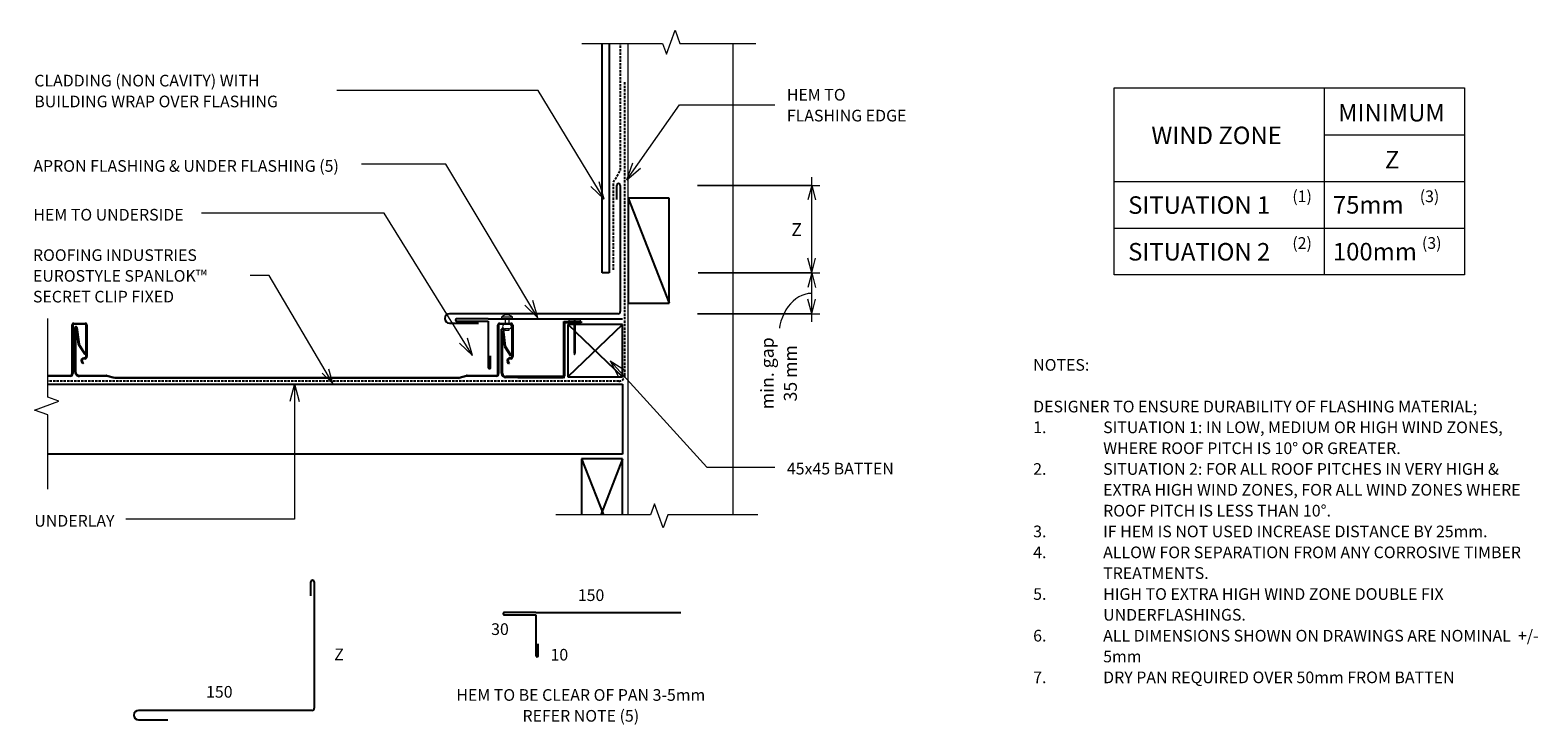
# Model space of a CAD drawing. Units: millimetres. Extents: x 71 to 1363, y -681 to -86.
import ezdxf

# ---------------------------------------------------------------- set-up
doc = ezdxf.new("R2010")
doc.units = ezdxf.units.MM
doc.linetypes.add('IMPORT-DASHED', pattern=[3, 2, -1])
for name, color, linetype, lineweight in [('A-----DIP', 1, 'Continuous', 9), ('A-----DIP-5', 1, 'Continuous', 9), ('A-----NOP', 2, 'Continuous', 9), ('A-----NPP', 5, 'Continuous', 13), ('A-----TEP', 2, 'Continuous', 9), ('A-DETLGEM', 3, 'Continuous', 13)]:
    doc.layers.add(name, color=color, linetype=linetype, lineweight=lineweight)
doc.dimstyles.new('Diagonal_-_2_5mm_Arial', dxfattribs={"dimscale": 304.8, "dimtxt": 0.04101, "dimasz": 0.042457, "dimexe": 0.022966, "dimexo": 0.043379, "dimgap": 0.028707, "dimtad": 0, "dimtoh": 1, "dimdec": 0, "dimzin": 1, "dimdsep": 46, "dimtxsty": 'Standard', "dimblk": 'OPEN30', "dimcen": 0.09, "dimdle": 0.022966, "dimazin": 0, "dimtfac": 1, "dimtdec": 0, "dimtix": 1, "dimtmove": 0, "dimatfit": 3, "dimfxl": 1, "dimtvp": 1, "dimtolj": 1, "dimtzin": 0, "dimarcsym": 0})
doc.dimstyles.new('Diagonal_-_2_5mm_Arial_Horizontal', dxfattribs={"dimscale": 304.8, "dimtxt": 0.04101, "dimasz": 0.042457, "dimexe": 0.022966, "dimexo": 0.050121, "dimgap": 0.028707, "dimtad": 0, "dimtoh": 1, "dimdec": 0, "dimzin": 1, "dimdsep": 46, "dimtxsty": 'Standard', "dimblk": 'OPEN30', "dimcen": 0.09, "dimdle": 0.022966, "dimazin": 0, "dimtfac": 1, "dimtdec": 0, "dimtix": 1, "dimtmove": 0, "dimatfit": 3, "dimfxl": 1, "dimtvp": 1, "dimtolj": 1, "dimtzin": 0, "dimarcsym": 0})

# ---------------------------------------------------------------- blocks, each defined once
blk = doc.blocks.new('RI_Eurostyle-Spanlok_Repeating - Spanlok 360-1705224-RI-ES45R010A-1')
at = {"layer": 'A-DETLGEM', "lineweight": 25}
for p, q in [((39.9, 0), (122.8, 0)), ((122.8, 0), (148.8, 0)), ((148.8, 0), (198.8, 0)), ((198.8, 0), (225.8, 0)), ((225.8, 0), (251.8, 0)), ((251.8, 0), (334.7, 0)), ((-3.3, -12.5), (-2.8, -12.2)), ((-2.3, -14.2), (-3.3, -12.5)), ((-2.8, -12.2), (-1.8, -13.9)), ((5.8, -45.2), (5.8, -3.8)), ((6.3, -3.8), (6.3, -45.2)), ((32.8, -2.2), (7.9, -2.2)), ((7.9, -1.6), (32.8, -1.6)), ((33.2, -1.6), (39.6, 0)), ((39.6, -0.6), (33.2, -2.1)), ((122.8, -0.6), (40, -0.6)), ((148.8, -0.6), (122.8, -0.6)), ((198.8, -0.6), (148.8, -0.6)), ((225.8, -0.6), (198.8, -0.6)), ((251.8, -0.6), (225.8, -0.6)), ((334.6, -0.6), (251.8, -0.6)), ((341.4, -2.1), (335, -0.6)), ((335.1, 0), (341.5, -1.6)), ((365, -2.2), (341.8, -2.2)), ((341.9, -1.6), (365, -1.6)), ((361.7, -12.5), (362.2, -12.2)), ((362.7, -14.2), (361.7, -12.5)), ((362.2, -12.2), (363.2, -13.9)), ((368.3, -43.1), (368.3, -5.5)), ((368.9, -5.5), (368.9, -43.1)), ((370.8, -45.2), (370.8, -3.8)), ((371.3, -3.8), (371.3, -45.2)), ((392.1, -2.2), (372.9, -2.2)), ((372.9, -1.6), (392.1, -1.6)), ((-6.4, -45.2), (-6.4, -18.4)), ((-5.8, -18.4), (-5.8, -45.2)), ((-4.6, -16.6), (-3.7, -16.6)), ((-3.7, -17.2), (-4.6, -17.2)), ((358.6, -45.2), (358.6, -18.4)), ((359.2, -18.4), (359.2, -45.2)), ((360, -20.5), (360.5, -20.3)), ((365, -28.2), (360.1, -20.6)), ((360.4, -16.6), (361.3, -16.6)), ((361.3, -17.2), (360.4, -17.2)), ((360.5, -20.3), (365.5, -28)), ((367.1, -43.3), (365.2, -28.9)), ((365.8, -28.7), (367.6, -43.2)), ((-4.8, -46.3), (4.8, -46.3)), ((4.8, -46.8), (-4.8, -46.8)), ((360.2, -46.3), (369.8, -46.3)), ((369.8, -46.8), (360.2, -46.8))]:
    blk.add_line(p, q, dxfattribs=at)
for centre, radius, start, end in [((39.9, -1.6), 1.6, 90, 103.2568), ((7.9, -3.8), 2.15, 90, 180), ((7.9, -3.8), 1.6, 90, 180), ((32.8, 0), 1.6, 270, 283.2568), ((32.8, -0.6), 1.6, 270, 283.2568), ((40, -2.2), 1.6, 90, 103.2568), ((341.8, -0.6), 1.6, 256.7432, 270), ((341.9, 0), 1.6, 256.7432, 270), ((365, -5.5), 3.86, 360, 90), ((365, -5.5), 3.31, 0, 90), ((372.9, -3.8), 2.15, 90, 180), ((372.9, -3.8), 1.6, 90, 180), ((-4.6, -18.4), 1.8, 90, 180), ((-4.6, -18.4), 1.25, 90, 180), ((-3.7, -15), 2.15, 270, 29.6558), ((-3.7, -15), 1.6, 270, 30), ((360.4, -18.4), 1.8, 90, 180), ((360.4, -18.4), 1.25, 90, 180), ((361.3, -15), 2.15, 270, 29.6558), ((361.3, -15), 1.6, 270, 30), ((363.7, -29.1), 1.6, 7.2656, 33), ((364.2, -28.9), 1.6, 7.2584, 33), ((-4.8, -45.2), 1.6, 180, 270), ((-4.8, -45.2), 1.05, 180, 270), ((4.8, -45.2), 1.05, 270, 0), ((4.8, -45.2), 1.6, 270, 0), ((360.2, -45.2), 1.6, 180, 270), ((360.2, -45.2), 1.05, 180, 270), ((368, -43.1), 0.902, 194.5158, 0), ((368, -43.1), 0.352, 197.6701, 0), ((369.8, -45.2), 1.05, 270, 0), ((369.8, -45.2), 1.6, 270, 0)]:
    blk.add_arc(centre, radius, start, end, dxfattribs=at)
blk = doc.blocks.new('Break line - Break line-358248-RI-ES45R010A-1')
at = {"layer": 'A-DETLGEM'}
for p, q in [((0, 86.6), (0, 9.5)), ((11.3, 5.4), (-9.3, -2.1)), ((0, 9.5), (11.3, 5.4)), ((-9.3, -2.1), (0, -5.5)), ((0, -5.5), (0, -86.6))]:
    blk.add_line(p, q, dxfattribs=at)
blk = doc.blocks.new('Break line - Break line-1213952-RI-ES45R010A-1')
at = {"layer": 'A-DETLGEM'}
for p, q in [((0, 73.1), (0, 9.5)), ((11.3, 5.4), (-9.3, -2.1)), ((0, 9.5), (11.3, 5.4)), ((-9.3, -2.1), (0, -5.5)), ((0, -5.5), (0, -73.1))]:
    blk.add_line(p, q, dxfattribs=at)
blk = doc.blocks.new('RI_Eurostyle Underflashing - RI_Eurostyle Underflashing-2309384-RI-ES45R010A-1')
at = {"layer": 'A-DETLGEM', "lineweight": 25}
for p, q in [((113, 41.7), (113, 31.7)), ((115, 7), (115, 41.7)), ((115, 0), (0, 0)), ((115, 2), (115, 7)), ((142.1, 2), (115, 2)), ((115, 0), (142.1, 0))]:
    blk.add_line(p, q, dxfattribs=at)
for centre, start, end in [((114, 41.7), 359.9997, 180), ((142.1, 1), 270, 90)]:
    blk.add_arc(centre, 1, start, end, dxfattribs=at)
blk = doc.blocks.new('Break line - Break line-1213502-RI-ES45R010A-1')
at = {"layer": 'A-DETLGEM'}
for p, q in [((0, 74.6), (0, 5.5)), ((0, 5.5), (-9.3, 2.1)), ((-9.3, 2.1), (11.3, -5.4)), ((11.3, -5.4), (0, -9.5)), ((0, -9.5), (0, -74.6))]:
    blk.add_line(p, q, dxfattribs=at)
blk = doc.blocks.new('RI_Angle Flashing - RI_Angle Flashing-1818364-RI-ES45R010A-1')
at = {"layer": 'A-DETLGEM', "lineweight": 25}
for p, q in [((-8, 146.4), (-8, 121.4)), ((0, 2), (0, 146.4)), ((98, 3), (110, 3)), ((110, 0), (2, 0))]:
    blk.add_line(p, q, dxfattribs=at)
for centre, radius, start, end in [((-4, 146.4), 4, 0, 180), ((2, 2), 2, 180, 270), ((110, 1.5), 1.5, 270, 90)]:
    blk.add_arc(centre, radius, start, end, dxfattribs=at)
blk = doc.blocks.new('RI_Nail_Basic - RI_Nail_Basic-859452-RI-ES45R010A-1')
at = {"layer": 'A-DETLGEM'}
for p, q in [((1, 5), (0, 5)), ((0, 5), (0, -5)), ((1, 5), (0, 5)), ((0, 5), (0, -5)), ((1, 0.8), (1, 5)), ((1, -5), (1, 5)), ((28.2, 0.8), (1, 0.8)), ((28.2, 0.8), (1, 0.8)), ((1, 0.8), (1, -0.8)), ((30.2, 0), (28.2, 0.8)), ((30.2, 0), (28.2, 0.8)), ((28.2, -0.8), (30.2, 0)), ((28.2, -0.8), (30.2, 0)), ((0, -5), (1, -5)), ((0, -5), (1, -5)), ((1, -5), (1, -0.8)), ((1, -0.8), (28.2, -0.8)), ((1, -0.8), (28.2, -0.8))]:
    blk.add_line(p, q, dxfattribs=at)
blk = doc.blocks.new('RI_Rivet - RI_Rivet-2369597-RI-ES45R010A-1')
at = {"layer": 'A-DETLGEM'}
for p, q in [((-1.3, 4.7), (-1.3, -4.7)), ((0, 4.7), (-1.3, 4.7)), ((0, -4.7), (0, 4.7)), ((0, 1.5), (4.8, 1.5)), ((4.8, 1.9), (4.8, -1.9)), ((8.5, 1.9), (8.5, -1.9)), ((8.5, 1.5), (10, 1.5)), ((10, 1.5), (10, -1.5)), ((-1.3, -4.7), (0, -4.7)), ((0, -1.5), (4.8, -1.5)), ((10, -1.5), (8.5, -1.5))]:
    blk.add_line(p, q, dxfattribs=at)
for centre, radius, start, end in [((2.7, 0), 6.13, 130.3126, 229.6874), ((6.7, 1.9), 1.87, 0, 180), ((6.7, -1.9), 1.87, 180, 0)]:
    blk.add_arc(centre, radius, start, end, dxfattribs=at)
blk = doc.blocks.new('RI_Angle Flashing - RI_Angle Flashing-859588-RI-ES45R010A-1')
at = {"layer": 'A-DETLGEM', "lineweight": 25}
for p, q in [((-8, 150.6), (-8, 125.6)), ((0, 2), (0, 150.6)), ((98, 3), (110, 3)), ((110, 0), (2, 0))]:
    blk.add_line(p, q, dxfattribs=at)
for centre, radius, start, end in [((-4, 150.6), 4, 0, 180), ((2, 2), 2, 180, 270), ((110, 1.5), 1.5, 270, 90)]:
    blk.add_arc(centre, radius, start, end, dxfattribs=at)
blk = doc.blocks.new('RI_Eurostyle Underflashing - RI_Eurostyle Underflashing-2309416-RI-ES45R010A-1')
at = {"layer": 'A-DETLGEM', "lineweight": 25}
for p, q in [((122.3, 37), (122.3, 27.1)), ((124.3, 7), (124.3, 37)), ((124.3, 0), (0, 0)), ((124.3, 2), (124.3, 7)), ((151.4, 2), (124.3, 2)), ((124.3, 0), (151.4, 0))]:
    blk.add_line(p, q, dxfattribs=at)
for centre, start, end in [((123.3, 37), 359.9997, 180), ((151.4, 1), 270, 90)]:
    blk.add_arc(centre, 1, start, end, dxfattribs=at)
blk = doc.blocks.new('RI_Eurostyle-Drypan - Spanlok-2369417-RI-ES45R010A-1')
at = {"layer": 'A-DETLGEM', "lineweight": 25}
for p, q in [((-13.8, 3.7), (-13.8, 41.5)), ((-13, 3.7), (-13, 39.8)), ((-13, 39.8), (-11.3, 26.5)), ((-12.5, 41.7), (-10.6, 26.8)), ((39.5, 48), (54.3, 48)), ((39.5, 47), (39.5, 48)), ((39.5, 1.8), (39.5, 47)), ((40.3, 2), (40.3, 47)), ((54.3, 47), (40.3, 47)), ((54.3, 48), (54.3, 47)), ((-11.3, 26.5), (-6.2, 18.6)), ((-10.6, 26.8), (-5.5, 19)), ((0.1, 0.8), (-10.2, 0.8)), ((0, 0), (-10.2, 0)), ((0, 0.8), (38.5, 0.8)), ((40.3, 0.8), (0, 0.8)), ((0, 0), (38.3, 0)), ((40.3, 0), (0, 0))]:
    blk.add_line(p, q, dxfattribs=at)
at = {"layer": 'A-DETLGEM'}
blk.add_arc((-13.1, 41.5), 0.692, 14.5294, 180, dxfattribs=at)
at = {"layer": 'A-DETLGEM', "lineweight": 25}
for centre, radius, start, end in [((-10.2, 3.7), 3.66, 180, 270), ((-10.2, 3.7), 2.86, 180, 270), ((38.3, 2), 1.97, 270, 360), ((38.5, 1.8), 0.966, 270, 0)]:
    blk.add_arc(centre, radius, start, end, dxfattribs=at)
blk = doc.blocks.new('DIMBLOCK1-RI-ES45R010A-1')
at = {"layer": 'A-----DIP-5', "transparency": 16777216}
for p, q in [((643.2, -293.9), (747.5, -293.9)), ((740.5, -293.9), (643.2, -293.9)), ((740.5, -335.9), (740.5, -286.9)), ((642.5, -328.9), (747.5, -328.9)), ((740.5, -328.9), (642.5, -328.9))]:
    blk.add_line(p, q, dxfattribs=at)
at = {"layer": 'A-----DIP-5', "lineweight": 18, "transparency": 16777216}
for p, q in [((740.5, -293.9), (737.1, -306.4)), ((740.5, -293.9), (743.8, -306.4)), ((740.5, -328.9), (737.1, -316.4)), ((740.5, -328.9), (743.8, -316.4))]:
    blk.add_line(p, q, dxfattribs=at)
at = {"layer": 'A-----DIP-5', "transparency": 16777216}
blk.add_ellipse((740.5, -350.2), major_axis=(0, 38.7), ratio=0.738764, start_param=0, end_param=1.570796, dxfattribs=at)
at = {"layer": 'A-----DIP-5', "color": 0, "transparency": 16777216, "insert": (696.8, -379.9), "char_height": 11.118, "width": 71.4, "attachment_point": 2, "rotation": 90, "line_spacing_factor": 1.070803, "bg_fill": 3, "box_fill_scale": 1.25, "bg_fill_color": 0, "bg_fill_transparency": 0}
blk.add_mtext('\\fStylus BT|b0|i0|c0|p34|;min. gap\\P35 mm', dxfattribs=at)
blk = doc.blocks.new('_Open30')
at = {"color": 0, "linetype": 'ByBlock', "lineweight": -2}
for p, q in [((-1, 0.268), (0, 0)), ((0, 0), (-1, -0.268)), ((0, 0), (-1, 0))]:
    blk.add_line(p, q, dxfattribs=at)
blk = doc.blocks.new('DIMBLOCK2-RI-ES45R010A-1')
at = {"layer": 'A-----DIP-5', "transparency": 16777216}
for p, q in [((642.5, -218.9), (747.5, -218.9)), ((740.5, -218.9), (642.5, -218.9)), ((740.5, -300.9), (740.5, -211.9)), ((643.2, -293.9), (747.5, -293.9)), ((740.5, -293.9), (643.2, -293.9))]:
    blk.add_line(p, q, dxfattribs=at)
at = {"layer": 'A-----DIP-5', "lineweight": 18, "transparency": 16777216}
for p, q in [((740.5, -218.9), (737.1, -231.4)), ((740.5, -218.9), (743.8, -231.4)), ((740.5, -293.9), (737.1, -281.4)), ((740.5, -293.9), (743.8, -281.4))]:
    blk.add_line(p, q, dxfattribs=at)
at = {"layer": 'A-----DIP-5', "color": 0, "transparency": 16777216, "insert": (723, -251.3), "char_height": 11.118, "width": 10.476, "attachment_point": 1, "line_spacing_factor": 1.070803, "bg_fill": 3, "box_fill_scale": 1.25, "bg_fill_color": 0, "bg_fill_transparency": 0}
blk.add_mtext('\\fStylus BT|b0|i0|c0|p34|;Z', dxfattribs=at)

msp = doc.modelspace()

# ---------------------------------------------------------------- linework, layer by layer
at = {"layer": 'A-----NOP'}
for p, q in [((275.6, -296.2), (226.1, -296.2)), ((330.1, -388.8), (275.6, -296.2)), ((330.1, -388.8), (320.9, -379.8)), ((330.1, -388.8), (326.6, -376.4))]:
    msp.add_line(p, q, dxfattribs=at)
at = {"layer": 'A-----NPP', "lineweight": 25}
for p, q in [((560.8, -293.9), (560.8, -97.3)), ((566.8, -97.3), (566.8, -293.9)), ((583.3, -229.8), (618.3, -319.8)), ((618.3, -229.8), (583.3, -229.8)), ((583.3, -229.8), (583.3, -319.8)), ((618.3, -319.8), (618.3, -229.8)), ((566.8, -293.9), (560.8, -293.9)), ((583.3, -319.8), (618.3, -319.8)), ((531.6, -338), (536.6, -342.8)), ((578.3, -338), (531.6, -383)), ((536.6, -338), (531.6, -338)), ((531.6, -338), (531.6, -383)), ((578.3, -338), (538.1, -338)), ((538.1, -344.3), (578.3, -383)), ((578.3, -383), (578.3, -338)), ((531.6, -383), (578.3, -383)), ((85.8, -389.1), (578.3, -389.1)), ((578.3, -389.1), (578.3, -449.1)), ((578.3, -449.1), (85.8, -449.1)), ((543.3, -453.1), (562, -501.1)), ((578.3, -453.1), (543.3, -453.1)), ((543.3, -453.1), (543.3, -501.1)), ((578.3, -453.1), (559.7, -501.1)), ((578.3, -501.1), (578.3, -453.1))]:
    msp.add_line(p, q, dxfattribs=at)
at = {"layer": 'A-----NPP', "linetype": 'IMPORT-DASHED', "lineweight": 25}
for p, q in [((576.6, -206.2), (576.6, -97.3)), ((580.3, -381.6), (580.3, -130.4)), ((570.5, -216.3), (576.6, -206.2)), ((570.5, -291.3), (570.5, -216.3)), ((575.3, -386.6), (85.8, -386.6))]:
    msp.add_line(p, q, dxfattribs=at)
at = {"layer": 'A-----NPP'}
for p, q in [((583.3, -501.1), (583.3, -97.3)), ((673.3, -501.1), (673.3, -97.3)), ((999.6, -295.5), (999.6, -135.5)), ((999.6, -135.5), (1299.9, -135.5)), ((1179.6, -135.5), (1179.6, -295.5)), ((1299.9, -135.5), (1299.9, -295.5)), ((1179.6, -175.5), (1299.9, -175.5)), ((999.6, -215.5), (1299.9, -215.5)), ((999.6, -255.5), (1299.9, -255.5)), ((1299.9, -295.5), (999.6, -295.5))]:
    msp.add_line(p, q, dxfattribs=at)
at = {"layer": 'A-----NPP', "linetype": 'IMPORT-DASHED', "lineweight": 25}
msp.add_arc((575.3, -381.6), 5, 270, 0, dxfattribs=at)
at = {"layer": 'A-----TEP', "color": 7}
for p, q in [((506.1, -137.7), (333.4, -137.7)), ((562.6, -230.7), (506.1, -137.7)), ((582, -214.2), (627.1, -149.9)), ((627.1, -149.9), (709, -149.9)), ((426.9, -200.9), (354.7, -200.9)), ((505.7, -332.4), (426.9, -200.9)), ((582, -214.2), (587.3, -199.6)), ((582, -214.2), (593.9, -204.2)), ((562.6, -230.7), (558.2, -215.8)), ((562.6, -230.7), (551.3, -220)), ((374.1, -242.7), (217.4, -242.7)), ((449.9, -364.7), (374.1, -242.7)), ((505.7, -332.4), (494.6, -321.6)), ((505.7, -332.4), (501.5, -317.5)), ((449.9, -364.7), (438.6, -354.1)), ((449.9, -364.7), (445.4, -349.8)), ((567.8, -369.1), (580.9, -377.5)), ((567.8, -369.1), (574.9, -382.9)), ((567.8, -369.1), (650.5, -460.2)), ((297.1, -389), (293.1, -404)), ((297.1, -389), (301.1, -404)), ((297.1, -389), (297.1, -504.9)), ((650.5, -460.2), (709, -460.2)), ((297.1, -504.9), (152.7, -504.9))]:
    msp.add_line(p, q, dxfattribs=at)

# ---------------------------------------------------------------- block references
at = {"layer": 'A-DETLGEM'}
for name, p, rotation in [('Break line - Break line-1213502-RI-ES45R010A-1', (618, -97.3), 90.0000000000001), ('RI_Angle Flashing - RI_Angle Flashing-1818364-RI-ES45R010A-1', (576.4, -328.9), 90.0000000000002), ('Break line - Break line-1213952-RI-ES45R010A-1', (85.8, -406), 180), ('RI_Eurostyle Underflashing - RI_Eurostyle Underflashing-2309384-RI-ES45R010A-1', (578.3, -333.2), 180), ('RI_Rivet - RI_Rivet-2369597-RI-ES45R010A-1', (479.3, -333.2), 270), ('RI_Nail_Basic - RI_Nail_Basic-859452-RI-ES45R010A-1', (537.3, -333.9), 269.9999999999999), ('RI_Eurostyle-Spanlok_Repeating - Spanlok 360-1705224-RI-ES45R010A-1', (477.9, -384), 180), ('Break line - Break line-358248-RI-ES45R010A-1', (607.8, -501.1), 270.0000000000001), ('RI_Angle Flashing - RI_Angle Flashing-859588-RI-ES45R010A-1', (314.2, -668.7), 90.0000000000002), ('RI_Eurostyle Underflashing - RI_Eurostyle Underflashing-2309416-RI-ES45R010A-1', (628.4, -584.7), 180)]:
    msp.add_blockref(name, p, dxfattribs=dict(at, rotation=rotation))
msp.add_blockref('RI_Eurostyle-Drypan - Spanlok-2369417-RI-ES45R010A-1', (488.5, -383.6), dxfattribs=at)

# ---------------------------------------------------------------- texts
at = {"layer": 'A-----TEP', "color": 7, "line_spacing_factor": 1.070803}
for s, insert, char_height, width, attachment_point in [('\\fStylus BT|b0|i0|c0|p34|;CLADDING (NON CAVITY) WITH\\PBUILDING WRAP OVER FLASHING', (74.2, -124.2), 10, 259.85, 1), ('\\fStylus BT|b0|i0|c0|p34|;HEM TO\\PFLASHING EDGE', (719.2, -136.3), 10, 126.012, 1), ('\\fStylus BT|b0|i0|c0|p34|;MINIMUM', (1191.7, -149.2), 15, 113.731, 1), ('\\fStylus BT|b0|i0|c0|p34|;WIND ZONE', (1031.6, -168.6), 15, 135.789, 1), ('\\fStylus BT|b0|i0|c0|p34|;Z', (1231.8, -189.4), 15, 13.963, 1), ('\\fStylus BT|b0|i0|c0|p34|;APRON FLASHING & UNDER FLASHING (5)', (73.4, -197.3), 10, 325.42, 1), ('\\fStylus BT|b0|i0|c0|p34|;SITUATION 1', (1011.7, -228.3), 15, 152.99, 1), ('\\fStylus BT|b0|i0|c0|p34|;(1)', (1152.4, -223.3), 10, 21.857, 1), ('\\fStylus BT|b0|i0|c0|p34|;75mm', (1187.2, -228.1), 15, 71.638, 1), ('\\fStylus BT|b0|i0|c0|p34|;(3)', (1261.6, -223.3), 10, 21.857, 1), ('\\fStylus BT|b0|i0|c0|p34|;HEM TO UNDERSIDE', (73.4, -239.1), 10, 160.551, 1), ('\\fStylus BT|b0|i0|c0|p34|;SITUATION 2', (1011.7, -268.3), 15, 152.99, 1), ('\\fStylus BT|b0|i0|c0|p34|;(2)', (1152.4, -263.3), 10, 21.857, 1), ('\\fStylus BT|b0|i0|c0|p34|;100mm', (1187.2, -268.2), 15, 89.042, 1), ('\\fStylus BT|b0|i0|c0|p34|;(3)', (1263.5, -263.3), 10, 21.857, 1), ('\\fStylus BT|b0|i0|c0|p34|;NOTES:', (930.3, -367.7), 10, 53.524, 1), ('\\fStylus BT|b0|i0|c0|p34|;DESIGNER TO ENSURE DURABILITY OF FLASHING MATERIAL;', (930.3, -403.4), 10, 424, 1), ('\\fStylus BT|b0|i0|c0|p34|;1.', (930.3, -421.2), 10, 15.619, 1), ('\\fStylus BT|b0|i0|c0|p34|;SITUATION 1: IN LOW, MEDIUM OR HIGH WIND ZONES,', (990.3, -421.2), 10, 390.476, 1), ('\\fStylus BT|b0|i0|c0|p34|;WHERE ROOF PITCH IS 10° OR GREATER.', (990.3, -439.1), 10, 293.524, 1), ('\\fStylus BT|b0|i0|c0|p34|;45x45 BATTEN', (719.2, -456.6), 10, 119.402, 1), ('\\fStylus BT|b0|i0|c0|p34|;2.', (930.3, -456.9), 10, 15.619, 1), ('\\fStylus BT|b0|i0|c0|p34|;SITUATION 2: FOR ALL ROOF PITCHES IN VERY HIGH &', (990.3, -456.9), 10, 384.762, 1), ('\\fStylus BT|b0|i0|c0|p34|;EXTRA HIGH WIND ZONES, FOR ALL WIND ZONES WHERE', (990.3, -474.7), 10, 399.429, 1), ('\\fStylus BT|b0|i0|c0|p34|;UNDERLAY', (74.2, -501.3), 10, 82.03, 1), ('\\fStylus BT|b0|i0|c0|p34|;ROOF PITCH IS LESS THAN 10°.', (990.3, -492.6), 10, 227.429, 1), ('\\fStylus BT|b0|i0|c0|p34|;3.', (930.3, -510.4), 10, 15.619, 1), ('\\fStylus BT|b0|i0|c0|p34|;IF HEM IS NOT USED INCREASE DISTANCE BY 25mm.', (990.3, -510.4), 10, 376.952, 1), ('\\fStylus BT|b0|i0|c0|p34|;4.', (930.3, -528.3), 10, 15.619, 1), ('\\fStylus BT|b0|i0|c0|p34|;ALLOW FOR SEPARATION FROM ANY CORROSIVE TIMBER', (990.3, -528.3), 10, 407.429, 1), ('\\fStylus BT|b0|i0|c0|p34|;TREATMENTS.', (990.3, -546.1), 10, 97.905, 1), ('\\fStylus BT|b0|i0|c0|p34|;150', (551.4, -565), 10, 34.809, 2), ('\\fStylus BT|b0|i0|c0|p34|;5.', (930.3, -564), 10, 15.619, 1), ('\\fStylus BT|b0|i0|c0|p34|;HIGH TO EXTRA HIGH WIND ZONE DOUBLE FIX', (990.3, -564), 10, 323.619, 1), ('\\fStylus BT|b0|i0|c0|p34|;30', (473.3, -594.1), 10, 23.206, 2), ('\\fStylus BT|b0|i0|c0|p34|;UNDERFLASHINGS.', (990.3, -581.8), 10, 134.095, 1), ('\\fStylus BT|b0|i0|c0|p34|;6.', (930.3, -599.7), 10, 15.619, 1), ('\\fStylus BT|b0|i0|c0|p34|;ALL DIMENSIONS SHOWN ON DRAWINGS ARE NOMINAL  +/-', (990.3, -599.7), 10, 426.857, 1), ('\\fStylus BT|b0|i0|c0|p34|;Z', (331.3, -615.7), 10, 9.309, 1), ('\\fStylus BT|b0|i0|c0|p34|;10', (524.2, -616), 10, 23.206, 2), ('\\fStylus BT|b0|i0|c0|p34|;5mm', (990.3, -617.5), 10, 32.571, 1), ('\\fStylus BT|b0|i0|c0|p34|;7.', (930.3, -635.4), 10, 15.619, 1), ('\\fStylus BT|b0|i0|c0|p34|;DRY PAN REQUIRED OVER 50mm FROM BATTEN', (990.3, -635.4), 10, 339.238, 1), ('\\fStylus BT|b0|i0|c0|p34|;150', (221.4, -647.8), 10, 34.809, 1), ('\\fStylus BT|b0|i0|c0|p34|;HEM TO BE CLEAR OF PAN 3-5mm\\PREFER NOTE (5)', (542.6, -650.5), 10, 271.318, 2)]:
    msp.add_mtext(s, dxfattribs=dict(at, insert=insert, char_height=char_height, width=width, attachment_point=attachment_point))

# ---------------------------------------------------------------- next in the draw order: texts
at = {"layer": 'A-----NOP', "insert": (73.1, -273.7), "char_height": 9.961, "width": 183.579, "attachment_point": 1, "line_spacing_factor": 1.070803, "bg_fill": 3, "box_fill_scale": 1.25, "bg_fill_color": 0, "bg_fill_transparency": 0}
msp.add_mtext('\\fStylus BT|b0|i0|c0|p34|;ROOFING INDUSTRIES\\PEUROSTYLE SPANLOK™\\PSECRET CLIP FIXED', dxfattribs=at)

# ---------------------------------------------------------------- next in the draw order: dimensions: what is measured, and where the dimension line sits
at = {"layer": 'A-----DIP'}
dim = msp.add_linear_dim(base=(740.5, -293.9), p1=(576.4, -328.9), p2=(566.8, -293.9), angle=90, dimstyle='Diagonal_-_2_5mm_Arial', override={"dimpost": '<>mm'}, dxfattribs=at)
dim.commit()
dim.dimension.update_dxf_attribs({"geometry": 'DIMBLOCK1-RI-ES45R010A-1', "text_midpoint": (728, -311.4)})

# ---------------------------------------------------------------- next in the draw order: dimensions: what is measured, and where the dimension line sits
dim = msp.add_linear_dim(base=(740.5, -218.9), p1=(566.8, -293.9), p2=(576.4, -218.9), angle=90, dimstyle='Diagonal_-_2_5mm_Arial_Horizontal', dxfattribs=at)
dim.commit()
dim.dimension.update_dxf_attribs({"geometry": 'DIMBLOCK2-RI-ES45R010A-1', "text_midpoint": (728, -256.4)})

doc.saveas('drawing.dxf')
